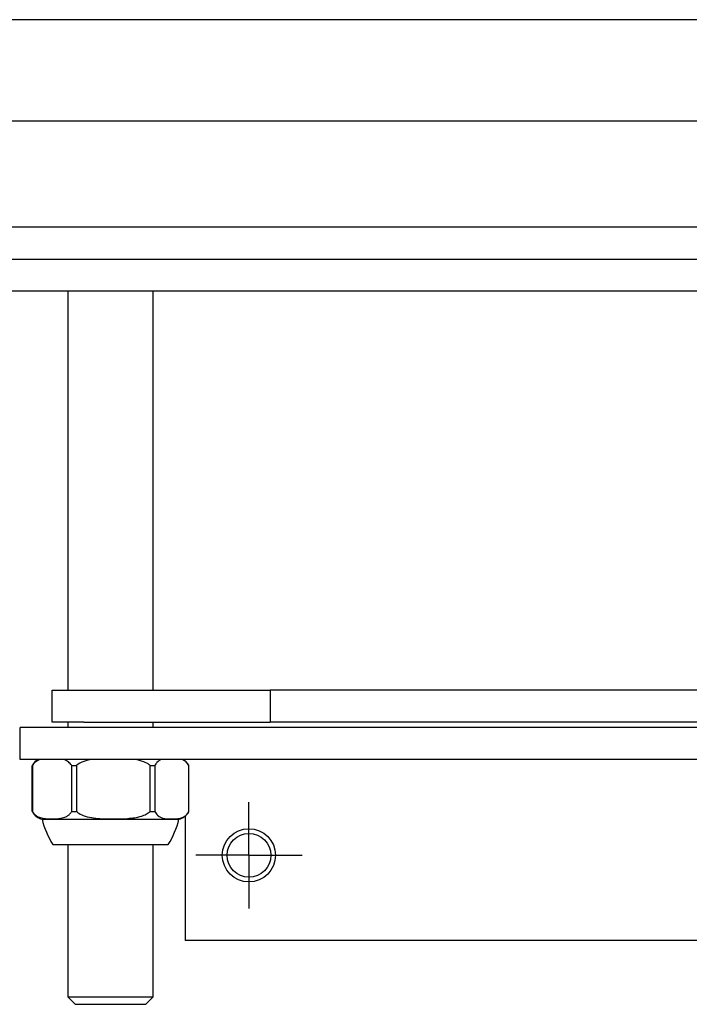
# Model space of a CAD drawing. Units: millimetres. Extents: x 0 to 297, y 0 to 210.
# Drawn here: x 45 to 48, y 164 to 169 of the extents above; entities that cross this region are included whole.
import ezdxf

# ---------------------------------------------------------------- set-up
doc = ezdxf.new("R2010")
doc.units = ezdxf.units.MM
doc.linetypes.add('SLD-Solid', pattern=[0])
doc.layers.add('DEFAULT', color=179, linetype='SLD-Solid')

# ---------------------------------------------------------------- blocks, each defined once
blk = doc.blocks.new('SW_CENTERMARKSYMBOL_38')
at = {"layer": 'DEFAULT', "color": 0}
for p, q in [((0, 0.125), (0, 0.25)), ((0, 0), (0, 0.125)), ((-0.125, 0), (-0.25, 0)), ((0, 0), (-0.125, 0)), ((0, 0), (0, -0.125)), ((0, 0), (0.125, 0)), ((0.125, 0), (0.25, 0)), ((0, -0.125), (0, -0.25))]:
    blk.add_line(p, q, dxfattribs=at)

msp = doc.modelspace()

# ---------------------------------------------------------------- linework, layer by layer
at = {"color": 7, "linetype": 'SLD-Solid', "lineweight": 25}
for p, q in [((172.3245575, 168.5985247), (24.6245532, 168.5985247)), ((24.6245532, 168.1235249), (172.3245575, 168.1235249)), ((172.3245575, 167.6235253), (24.6245532, 167.6235253)), ((24.6245532, 167.473525), (172.3245575, 167.473525)), ((172.3245575, 167.3235247), (24.6245532, 167.3235247)), ((45.1540607, 167.3235247), (45.1540607, 165.448525)), ((45.5540604, 165.448525), (45.5540604, 167.3235247)), ((45.0792043, 165.2985251), (45.0792043, 165.448525)), ((45.0792043, 165.448525), (45.2292043, 165.448525)), ((45.2292043, 165.448525), (46.0709582, 165.448525)), ((46.0709582, 165.448525), (46.1040604, 165.448525)), ((46.1040604, 165.448525), (46.1040604, 165.2985251)), ((49.7334181, 165.448525), (46.1040604, 165.448525)), ((45.2292043, 165.2985251), (45.0792043, 165.2985251)), ((45.1540607, 165.2985251), (45.1540607, 165.2735251)), ((45.2292043, 165.2985251), (46.0709582, 165.2985251)), ((45.5540604, 165.2735251), (45.5540604, 165.2985251)), ((46.0709582, 165.2985251), (46.1040604, 165.2985251)), ((49.7334181, 165.2985251), (46.1040604, 165.2985251)), ((44.9290606, 165.1235251), (44.9290606, 165.2735251)), ((52.0790606, 165.2735251), (44.9290606, 165.2735251)), ((52.0790606, 165.1235251), (44.9290606, 165.1235251)), ((44.9859797, 165.0947223), (44.9870272, 165.0947223)), ((44.9859797, 164.8794814), (44.9859797, 165.0947223)), ((44.9870272, 165.0947223), (44.9870272, 164.8794814)), ((45.1719022, 164.8794814), (45.1719022, 165.0947223)), ((45.1719022, 165.0947223), (45.1946511, 165.0947223)), ((45.1946511, 165.0947223), (45.1946511, 164.8794814)), ((45.5399829, 164.8794814), (45.5399829, 165.0947223)), ((45.5399829, 165.0947223), (45.5616842, 165.0947223)), ((45.5616842, 165.0947223), (45.5616842, 164.8794814)), ((45.7221414, 164.8794814), (45.7221414, 165.0947223)), ((44.9859797, 164.8794814), (44.9870272, 164.8794814)), ((45.0328625, 164.8436426), (45.6755261, 164.8436426)), ((45.1719022, 164.8794814), (45.1946511, 164.8794814)), ((45.5399829, 164.8794814), (45.5616842, 164.8794814)), ((45.7040607, 164.856877), (45.7040607, 164.2735249)), ((45.0827329, 164.7235251), (45.6253881, 164.7235251)), ((45.1540607, 164.7235251), (45.1540607, 164.0080499)), ((45.5540604, 164.0080499), (45.5540604, 164.7235251)), ((51.3040609, 164.2735249), (45.7040607, 164.2735249)), ((45.1540607, 164.0080499), (45.1885856, 163.973525)), ((45.1540607, 164.0080499), (45.3540604, 164.0080499)), ((45.3540604, 164.0080499), (45.5540604, 164.0080499)), ((45.5195355, 163.973525), (45.5540604, 164.0080499)), ((45.1885856, 163.973525), (45.3540604, 163.973525)), ((45.3540604, 163.973525), (45.5195355, 163.973525))]:
    msp.add_line(p, q, dxfattribs=at)
for radius in [0.125, 0.10275]:
    msp.add_circle((46.0040605, 164.673525), radius, dxfattribs=at)
for centre, radius, start, end in [((45.0451055, 165.0653935), 0.0660061, 118.273046, 151.9712803), ((45.6630155, 165.0653935), 0.0660061, 28.0091968, 61.726954), ((45.0453003, 164.9084141), 0.0660061, 207.9868828, 258.9019128), ((45.4382875, 164.942459), 0.4175538, 193.6892559, 211.622828), ((45.2698336, 164.942459), 0.4175538, 328.377172, 346.3107441), ((45.6628207, 164.9084141), 0.0660061, 281.0980872, 332.0146029)]:
    msp.add_arc(centre, radius, start, end, dxfattribs=at)
for points, knots in [([(45.025641, 165.1235251), (45.0164136, 165.1204154), (45.0023571, 165.1156783), (44.9909472, 165.1000809), (44.9870272, 165.0947223)], [0, 0, 0, 0, 0.6564449319, 1, 1, 1, 1]), ([(45.1719022, 165.0947223), (45.1669047, 165.1012056), (45.155275, 165.116293), (45.1412733, 165.1208986), (45.1332885, 165.1235251)], [0, 0, 0, 0, 0.429718931, 1, 1, 1, 1]), ([(45.2667781, 165.123525), (45.2539642, 165.121485), (45.2411072, 165.1186548), (45.2162774, 165.109778), (45.2042604, 165.1038258), (45.1946509, 165.0947222)], [0, 0, 0, 0, 0.5, 0.5, 1, 1, 1, 1]), ([(45.5399829, 165.0947223), (45.5386989, 165.0958737), (45.5301558, 165.1035344), (45.506383, 165.1158723), (45.4823297, 165.1206501), (45.4678557, 165.1235251)], [0, 0, 0, 0, 0.065806106, 0.437851409, 1, 1, 1, 1]), ([(45.5951976, 165.1235251), (45.5871891, 165.1204154), (45.5749893, 165.1156781), (45.5650864, 165.1000809), (45.5616842, 165.0947223)], [0, 0, 0, 0, 0.656441524, 1, 1, 1, 1]), ([(45.7221414, 165.0947223), (45.717804, 165.1012056), (45.7077106, 165.1162928), (45.6955579, 165.1208986), (45.6886276, 165.1235251)], [0, 0, 0, 0, 0.429723818, 1, 1, 1, 1]), ([(44.9870273, 164.8794814), (44.9899742, 164.8741779), (44.9933124, 164.870064), (45.0004086, 164.8631131), (45.004203, 164.8603014), (45.015648, 164.8534249), (45.023485, 164.8507271), (45.0393378, 164.8469592), (45.0473614, 164.8459373), (45.0633641, 164.8446777), (45.0713694, 164.8444389), (45.0873848, 164.8444351), (45.0954051, 164.8446708), (45.1114028, 164.8459188), (45.1193718, 164.8469259), (45.135177, 164.8506452), (45.1430172, 164.8533047), (45.1545526, 164.8601785), (45.1583652, 164.8629823), (45.1655236, 164.8699516), (45.1689512, 164.8741707), (45.1719021, 164.8794814)], [0, 0, 0, 0, 0.0625, 0.0625, 0.125, 0.125, 0.25, 0.25, 0.375, 0.375, 0.5, 0.5, 0.625, 0.625, 0.75, 0.75, 0.875, 0.875, 0.9375, 0.9375, 1, 1, 1, 1]), ([(45.1946511, 164.8794814), (45.1962612, 164.8780324), (45.2052828, 164.8699137), (45.2408178, 164.8524457), (45.298834, 164.8454878), (45.3683153, 164.8439873), (45.4335921, 164.845309), (45.485711, 164.8520834), (45.5216289, 164.8652222), (45.5339672, 164.8748078), (45.5399829, 164.8794814)], [0, 0, 0, 0, 0.018089526, 0.101358062, 0.3244556, 0.499791196, 0.683726094, 0.870114846, 0.936673022, 1, 1, 1, 1]), ([(45.5616842, 164.8794814), (45.5660261, 164.8730403), (45.5798683, 164.8525061), (45.6140444, 164.8447994), (45.6577501, 164.8437216), (45.6963597, 164.8483706), (45.7169965, 164.8695401), (45.7213672, 164.8779854), (45.7221414, 164.8794814)], [0, 0, 0, 0, 0.094166871, 0.300205747, 0.59660787, 0.894340542, 0.981283624, 1, 1, 1, 1])]:
    msp.add_open_spline(points, degree=3, knots=knots, dxfattribs=at)

# ---------------------------------------------------------------- block references
at = {"layer": 'DEFAULT'}
msp.add_blockref('SW_CENTERMARKSYMBOL_38', (46.0040605, 164.673525), dxfattribs=at)

doc.saveas('drawing.dxf')
